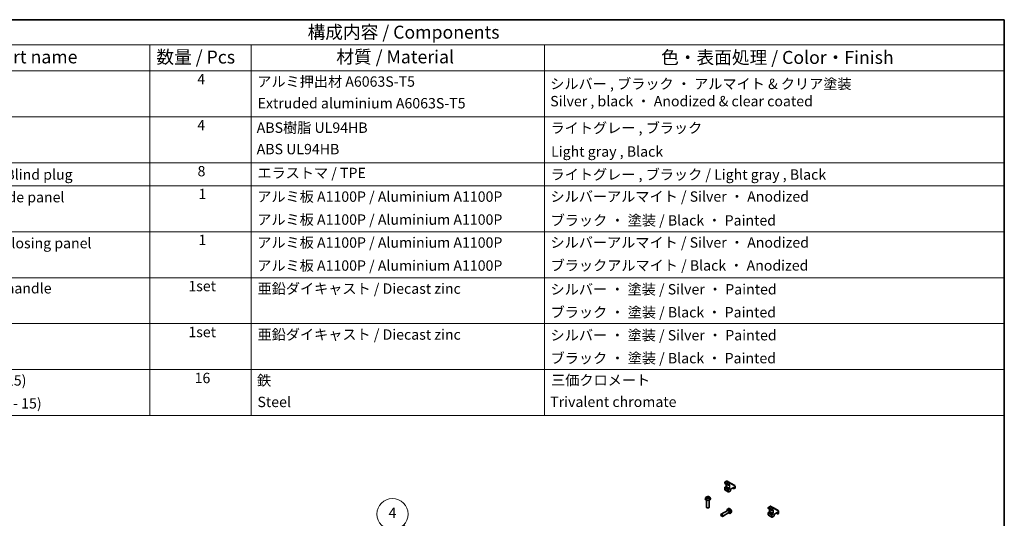
# Model space of a CAD drawing. Units: millimetres. Extents: x 87 to 7947, y 48 to 1734.
# Drawn here: x 1293 to 2433, y 1157 to 1734 of the extents above; entities that cross this region are included whole.
import ezdxf

# ---------------------------------------------------------------- set-up
doc = ezdxf.new("R2010")
doc.units = ezdxf.units.MM
doc.header["$LTSCALE"] = 6
for name, color, linetype, lineweight in [('Border (ISO)', 7, 'Continuous', 35), ('Symbol (ISO)', 7, 'Continuous', 18), ('Symbol (TK)', 100, 'Continuous', 18), ('Visible (ISO)', 7, 'Continuous', 35), ('Visible Narrow (ISO)', 7, 'Continuous', 25)]:
    doc.layers.add(name, color=color, linetype=linetype, lineweight=lineweight)
doc.styles.add('Note Text (TK)', font='txt')
doc.styles.add('Note Text (TK2)', font='txt')

# ---------------------------------------------------------------- blocks, each defined once
blk = doc.blocks.new('図面枠 tk図枠')
at = {"layer": 'Border (ISO)'}
for p, q in [((14.5, 289), (405.5, 289)), ((405.5, 289), (405.5, 8))]:
    blk.add_line(p, q, dxfattribs=at)
blk = doc.blocks.new('構成内容 _ Components')
at = {"layer": 'Symbol (ISO)'}
for p, q in [((405.5, 289), (175.09, 289)), ((405.5, 289), (405.5, 284.16)), ((405.5, 284.16), (175.09, 284.16)), ((240.7, 284.16), (240.7, 279.12)), ((260.25, 284.16), (260.25, 279.12)), ((316.82, 284.16), (316.82, 279.12)), ((405.5, 284.16), (405.5, 279.12)), ((405.5, 279.12), (175.09, 279.12)), ((240.7, 279.12), (240.7, 221.49)), ((260.25, 279.12), (260.25, 221.49)), ((316.82, 279.12), (316.82, 221.49)), ((405.5, 279.12), (405.5, 221.49)), ((405.5, 270.25), (175.09, 270.25)), ((405.5, 261.39), (175.09, 261.39)), ((405.5, 256.95), (175.09, 256.95)), ((405.5, 248.09), (175.09, 248.09)), ((405.5, 239.22), (175.09, 239.22)), ((405.5, 230.36), (175.09, 230.36)), ((405.5, 221.49), (175.09, 221.49)), ((240.7, 221.49), (240.7, 212.63)), ((260.25, 221.49), (260.25, 212.63)), ((316.82, 221.49), (316.82, 212.63)), ((405.5, 221.49), (405.5, 212.63)), ((405.5, 212.63), (175.09, 212.63))]:
    blk.add_line(p, q, dxfattribs=at)
at = {"layer": 'Symbol (ISO)', "color": 7, "attachment_point": 7}
for s, insert, char_height, style in [('構成内容 / Components', (271.11, 284.56), 2.5, 'Note Text (TK)'), ('名称 / Part name', (200.53, 279.79), 2.5, 'Note Text (TK)'), ('数量 / Pcs', (241.94, 279.76), 2.5, 'Note Text (TK)'), ('材質 / Material', (276.65, 279.8), 2.5, 'Note Text (TK)'), ('色・表面処理 / Color・Finish', (339.31, 279.69), 2.5, 'Note Text (TK)'), ('4', (249.84, 275.91), 2, 'Note Text (TK2)'), ('アルミ押出材 A6063S-T5', (261.4, 275.44), 2, 'Note Text (TK2)'), ('シルバー , ブラック ・ アルマイト & クリア塗装\\PSilver , black ・ Anodized & clear coated', (317.91, 271.66), 2, 'Note Text (TK2)'), ('Extruded aluminium A6063S-T5', (261.47, 271.26), 2, 'Note Text (TK2)'), ('4', (249.84, 267.04), 2, 'Note Text (TK2)'), ('ABS樹脂 UL94HB', (261.29, 266.54), 2, 'Note Text (TK2)'), ('ライトグレー , ブラック', (317.97, 266.49), 2, 'Note Text (TK2)'), ('ABS UL94HB', (261.29, 262.41), 2, 'Note Text (TK2)'), ('Light gray , Black', (318.08, 261.94), 2, 'Note Text (TK2)'), ('コーナーキャップ / Blind plug', (188.71, 257.5), 2, 'Note Text (TK2)'), ('8', (249.88, 258.15), 2, 'Note Text (TK2)'), ('エラストマ / TPE', (261.43, 257.81), 2, 'Note Text (TK2)'), ('ライトグレー , ブラック / Light gray , Black', (317.97, 257.5), 2, 'Note Text (TK2)'), ('ハメ込みパネル / Slide panel', (188.68, 253.13), 2, 'Note Text (TK2)'), ('1', (250.07, 253.75), 2, 'Note Text (TK2)'), ('アルミ板 A1100P / Aluminium A1100P', (261.4, 253.24), 2, 'Note Text (TK2)'), ('シルバーアルマイト / Silver ・ Anodized', (317.96, 253.26), 2, 'Note Text (TK2)'), ('アルミ板 A1100P / Aluminium A1100P', (261.4, 248.81), 2, 'Note Text (TK2)'), ('ブラック ・ 塗装 / Black ・ Painted', (317.99, 248.66), 2, 'Note Text (TK2)'), ('開閉パネル / Open-closing panel', (188.82, 244.26), 2, 'Note Text (TK2)'), ('1', (250.07, 244.88), 2, 'Note Text (TK2)'), ('アルミ板 A1100P / Aluminium A1100P', (261.4, 244.38), 2, 'Note Text (TK2)'), ('シルバーアルマイト / Silver ・ Anodized', (317.96, 244.39), 2, 'Note Text (TK2)'), ('アルミ板 A1100P / Aluminium A1100P', (261.4, 239.94), 2, 'Note Text (TK2)'), ('ブラックアルマイト / Black ・ Anodized', (317.99, 239.96), 2, 'Note Text (TK2)'), ('平面ハンドル / Flat handle', (188.77, 235.56), 2, 'Note Text (TK2)'), ('1set', (248.11, 235.98), 2, 'Note Text (TK2)'), ('亜鉛ダイキャスト / Diecast zinc', (261.45, 235.49), 2, 'Note Text (TK2)'), ('シルバー ・ 塗装 / Silver ・ Painted', (317.97, 235.36), 2, 'Note Text (TK2)'), ('ブラック ・ 塗装 / Black ・ Painted', (317.99, 230.93), 2, 'Note Text (TK2)'), ('1set', (248.11, 227.12), 2, 'Note Text (TK2)'), ('亜鉛ダイキャスト / Diecast zinc', (261.45, 226.63), 2, 'Note Text (TK2)'), ('シルバー ・ 塗装 / Silver ・ Painted', (317.97, 226.5), 2, 'Note Text (TK2)'), ('ブラック ・ 塗装 / Black ・ Painted', (317.99, 222.07), 2, 'Note Text (TK2)'), ('取付ビス(ナベ M4 x 15)', (188.71, 217.78), 2, 'Note Text (TK2)'), ('16', (249.32, 218.25), 2, 'Note Text (TK2)'), ('鉄', (261.36, 217.77), 2, 'Note Text (TK2)'), ('三価クロメート', (318.08, 217.83), 2, 'Note Text (TK2)'), ('Screw(Pan head M4 - 15)', (188.71, 213.35), 2, 'Note Text (TK2)'), ('Steel', (261.44, 213.63), 2, 'Note Text (TK2)'), ('Trivalent chromate', (317.91, 213.65), 2, 'Note Text (TK2)')]:
    blk.add_mtext(s, dxfattribs=dict(at, insert=insert, char_height=char_height, style=style))
blk = doc.blocks.new('バルーン5')
at = {"layer": 'Symbol (TK)', "color": 100}
for p, q in [((315.85, 165.25), (289.59, 191.51)), ((315.85, 165.25), (317.62, 163.48)), ((317.62, 163.48), (316.21, 165.6)), ((315.5, 164.89), (317.62, 163.48))]:
    blk.add_line(p, q, dxfattribs=at)
at = {"layer": 'Symbol (TK)'}
blk.add_circle((287.48, 193.62), 3, dxfattribs=at)
at = {"layer": 'Symbol (TK)', "color": 7, "insert": (287.48, 193.61), "char_height": 2, "attachment_point": 5, "style": 'Note Text (TK2)'}
blk.add_mtext('4', dxfattribs=at)

msp = doc.modelspace()

# ---------------------------------------------------------------- linework, layer by layer
at = {"layer": 'Visible (ISO)'}
for p, q in [((2109.4135, 1198.3378), (2109.4135, 1197.4805)), ((2111.4731, 1199.6568), (2109.526, 1198.5327)), ((2109.526, 1197.2856), (2113.4504, 1195.0199)), ((2116.2601, 1197.4542), (2112.3356, 1199.72)), ((2120.9421, 1194.7511), (2116.2601, 1197.4542)), ((2109.4135, 1192.0304), (2109.4135, 1190.0708)), ((2109.6347, 1189.6356), (2113.5592, 1187.3698)), ((2110.3745, 1193.1438), (2109.8972, 1192.8682)), ((2110.9514, 1196.4626), (2110.9514, 1194.1431)), ((2114.524, 1195.5098), (2113.6754, 1195.0199)), ((2115.7437, 1188.3756), (2114.0467, 1187.3958)), ((2116.2274, 1189.7646), (2116.2274, 1189.2135)), ((2119.7742, 1192.4785), (2116.8044, 1190.7639)), ((2118.8132, 1191.9237), (2120.2387, 1191.1007)), ((2121.2061, 1191.5293), (2120.4637, 1191.1007)), ((2121.3186, 1193.9726), (2121.3186, 1191.7242)), ((2087.0397, 1179.9566), (2086.9703, 1179.3106)), ((2088.4646, 1177.7035), (2088.4646, 1169.6686)), ((2089.449, 1181.0884), (2089.5074, 1180.5441)), ((2090.4802, 1181.0884), (2090.4217, 1180.5441)), ((2091.4646, 1177.7035), (2091.4646, 1169.6686)), ((2092.8895, 1179.9566), (2092.9588, 1179.3106)), ((2089.1315, 1168.9248), (2088.9037, 1169.0563)), ((2090.7977, 1168.9248), (2091.0255, 1169.0563)), ((2112.8673, 1165.9893), (2105.3523, 1161.6505)), ((2114.3673, 1163.3912), (2106.8523, 1159.0524)), ((2113.5495, 1168.0285), (2112.9554, 1167.7656)), ((2113.4556, 1166.0431), (2113.181, 1166.0585)), ((2113.6903, 1166.2785), (2113.2979, 1166.0519)), ((2114.708, 1163.8738), (2114.5841, 1163.6283)), ((2115.0292, 1163.9594), (2114.6368, 1163.7328)), ((2116.4744, 1162.9624), (2115.9497, 1162.5794)), ((2159.7948, 1169.2501), (2159.7948, 1168.3928)), ((2159.7948, 1162.9427), (2159.7948, 1160.9831)), ((2161.8545, 1170.5692), (2159.9073, 1169.445)), ((2159.9073, 1168.1979), (2163.8318, 1165.9322)), ((2160.7559, 1164.0561), (2160.2786, 1163.7805)), ((2161.3328, 1167.375), (2161.3328, 1165.0554)), ((2166.6414, 1168.3665), (2162.717, 1170.6323)), ((2164.9053, 1166.4221), (2164.0568, 1165.9322)), ((2171.3234, 1165.6634), (2166.6414, 1168.3665)), ((2170.1556, 1163.3908), (2167.1857, 1161.6762)), ((2169.1946, 1162.836), (2170.62, 1162.013)), ((2171.5875, 1162.4416), (2170.845, 1162.013)), ((2171.7, 1164.8849), (2171.7, 1162.6365)), ((2105.0416, 1160.7011), (2105.0416, 1160.9641)), ((2105.8747, 1159.258), (2106.1025, 1159.1266)), ((2160.0161, 1160.5479), (2163.9405, 1158.2821)), ((2166.1251, 1159.2879), (2164.428, 1158.3081)), ((2166.6088, 1160.6769), (2166.6088, 1160.1258))]:
    msp.add_line(p, q, dxfattribs=at)
for centre, start, end in [((2109.6385, 1198.3378), 120, 180), ((2109.6385, 1197.4805), 180, 240), ((2113.5629, 1195.2147), 240, 300), ((2120.3512, 1191.2955), 240, 300), ((2121.0936, 1191.7242), 300, 0), ((2160.0198, 1169.2501), 120, 180), ((2160.0198, 1168.3928), 180, 240), ((2163.9443, 1166.127), 240, 300), ((2171.475, 1162.6365), 300, 0), ((2170.7325, 1162.2078), 240, 300)]:
    msp.add_arc(centre, 0.225, start, end, dxfattribs=at)
for centre, major_axis, ratio, start_param, end_param in [((2089.9646, 1179.2035), (3, 0), 0.577350269, 3.079689298, 6.345088663), ((2090.0424, 1177.1695), (2.56, -4.1474), 0.494624106, 2.447760769, 2.686745065), ((2090.0424, 1177.0884), (-1.9056, -4.4859), 0.595262889, 3.962823068, 4.201807363), ((2089.8943, 1177.084), (-2.2929, 4.3008), 0.65417299, 5.626012215, 5.864996511), ((2089.8943, 1177.1739), (2.9153, 3.9059), 0.553534207, 0.959318779, 1.198303075), ((2090.0348, 1177.084), (-2.2929, -4.3008), 0.65417299, 3.55978145, 3.798765746), ((2090.0348, 1177.1739), (2.9153, -3.9059), 0.553534207, 1.943289578, 2.182273874), ((2089.8867, 1177.1695), (2.56, 4.1474), 0.494624106, 0.454847588, 0.693831884), ((2089.8867, 1177.0884), (-1.9056, 4.4859), 0.595262889, 5.222970597, 5.461954893), ((2089.9646, 1169.6686), (1.5, 0), 0.577350269, 3.141592654, 6.283185307), ((2089.9646, 1169.4055), (1.1779, 0), 0.577350269, 3.926758023, 5.498019937), ((2114.3598, 1165.1189), (1.5, -2.5981), 0.577350269, 5.235987756, 10.471975512), ((2113.6173, 1164.6903), (0.75, -1.299), 0.577350269, 0, 3.141592654), ((2113.845, 1164.8217), (0.6695, -1.1596), 0.577350269, 0.361441941, 2.780150713), ((2114.3598, 1165.1189), (0.6695, -1.1596), 0.577350269, 0, 3.141592654), ((2106.1023, 1160.3515), (0.75, -1.299), 0.577350269, 5.498019937, 10.209943331)]:
    msp.add_ellipse(centre, major_axis=major_axis, ratio=ratio, start_param=start_param, end_param=end_param, dxfattribs=at)
msp.add_ellipse((2105.8745, 1160.2199), major_axis=(-0.589, 1.0201), ratio=0.577350269, dxfattribs=at)
for points, knots in [([(2112.3356, 1199.72), (2112.2846, 1199.7495), (2112.2295, 1199.7719), (2112.1155, 1199.8017), (2112.0566, 1199.8092), (2111.9382, 1199.8105), (2111.8787, 1199.8044), (2111.7606, 1199.7805), (2111.702, 1199.7627), (2111.5863, 1199.7171), (2111.5292, 1199.6892), (2111.4731, 1199.6568)], [5.4977871438, 5.4977871438, 5.4977871438, 5.4977871438, 5.6548667765, 5.6548667765, 5.8119464091, 5.8119464091, 5.9690260418, 5.9690260418, 6.1261056745, 6.1261056745, 6.2831853072, 6.2831853072, 6.2831853072, 6.2831853072]), ([(2109.8972, 1192.8682), (2109.8407, 1192.8356), (2109.7882, 1192.7952), (2109.6914, 1192.703), (2109.6471, 1192.6511), (2109.5683, 1192.5395), (2109.5337, 1192.4796), (2109.4765, 1192.3555), (2109.4537, 1192.2912), (2109.4222, 1192.1613), (2109.4135, 1192.0957), (2109.4135, 1192.0304)], [0, 0, 0, 0, 0.314159265, 0.314159265, 0.628318531, 0.628318531, 0.942477796, 0.942477796, 1.256637061, 1.256637061, 1.570796327, 1.570796327, 1.570796327, 1.570796327]), ([(2109.4135, 1190.0708), (2109.4135, 1190.0381), (2109.4157, 1190.0056), (2109.4253, 1189.9409), (2109.4328, 1189.9087), (2109.454, 1189.8456), (2109.4678, 1189.8145), (2109.5029, 1189.7553), (2109.5242, 1189.727), (2109.5744, 1189.6762), (2109.6033, 1189.6537), (2109.6347, 1189.6356)], [1.5707963268, 1.5707963268, 1.5707963268, 1.5707963268, 1.7278759595, 1.7278759595, 1.8849555922, 1.8849555922, 2.0420352248, 2.0420352248, 2.1991148575, 2.1991148575, 2.3561944902, 2.3561944902, 2.3561944902, 2.3561944902]), ([(2110.9514, 1194.1431), (2110.9514, 1194.0885), (2110.9449, 1194.0266), (2110.9166, 1193.8933), (2110.8945, 1193.8218), (2110.8354, 1193.6773), (2110.7982, 1193.6044), (2110.7125, 1193.4665), (2110.664, 1193.4015), (2110.5623, 1193.2875), (2110.5093, 1193.2384), (2110.4291, 1193.1777), (2110.4013, 1193.1593), (2110.3745, 1193.1438)], [1.570796327, 1.570796327, 1.570796327, 1.570796327, 1.843042167, 1.843042167, 2.12414252, 2.12414252, 2.411988953, 2.411988953, 2.701516387, 2.701516387, 2.987210168, 2.987210168, 3.141592654, 3.141592654, 3.141592654, 3.141592654]), ([(2114.0467, 1187.3958), (2114.0184, 1187.3795), (2113.9891, 1187.3651), (2113.9282, 1187.3411), (2113.8967, 1187.3315), (2113.8314, 1187.3183), (2113.7976, 1187.3147), (2113.7287, 1187.3155), (2113.6936, 1187.3198), (2113.6245, 1187.3379), (2113.5906, 1187.3517), (2113.5592, 1187.3698)], [3.1415926536, 3.1415926536, 3.1415926536, 3.1415926536, 3.2986722863, 3.2986722863, 3.4557519189, 3.4557519189, 3.6128315516, 3.6128315516, 3.7699111843, 3.7699111843, 3.926990817, 3.926990817, 3.926990817, 3.926990817]), ([(2114.7865, 1195.558), (2114.7786, 1195.5626), (2114.7701, 1195.5661), (2114.7494, 1195.5716), (2114.737, 1195.5734), (2114.7069, 1195.5737), (2114.6893, 1195.5722), (2114.6489, 1195.564), (2114.6263, 1195.5574), (2114.5774, 1195.5381), (2114.5512, 1195.5255), (2114.524, 1195.5098)], [5.4977871438, 5.4977871438, 5.4977871438, 5.4977871438, 5.6548667765, 5.6548667765, 5.8119464091, 5.8119464091, 5.9690260418, 5.9690260418, 6.1261056745, 6.1261056745, 6.2831853072, 6.2831853072, 6.2831853072, 6.2831853072]), ([(2116.2274, 1189.2135), (2116.2274, 1189.1482), (2116.2187, 1189.0825), (2116.1872, 1188.9526), (2116.1645, 1188.8883), (2116.1072, 1188.7642), (2116.0727, 1188.7044), (2115.9938, 1188.5927), (2115.9495, 1188.5409), (2115.8527, 1188.4487), (2115.8003, 1188.4083), (2115.7437, 1188.3756)], [1.570796327, 1.570796327, 1.570796327, 1.570796327, 1.884955592, 1.884955592, 2.199114858, 2.199114858, 2.513274123, 2.513274123, 2.827433388, 2.827433388, 3.141592654, 3.141592654, 3.141592654, 3.141592654]), ([(2116.8044, 1190.7639), (2116.7571, 1190.7366), (2116.7068, 1190.6999), (2116.6055, 1190.6088), (2116.5546, 1190.5539), (2116.4591, 1190.4305), (2116.4145, 1190.3618), (2116.3379, 1190.2186), (2116.3059, 1190.1441), (2116.258, 1189.9991), (2116.242, 1189.9286), (2116.2295, 1189.8288), (2116.2274, 1189.7955), (2116.2274, 1189.7646)], [0, 0, 0, 0, 0.27224584, 0.27224584, 0.553346193, 0.553346193, 0.841192626, 0.841192626, 1.13072006, 1.13072006, 1.416413841, 1.416413841, 1.570796327, 1.570796327, 1.570796327, 1.570796327]), ([(2120.0367, 1192.5268), (2120.0289, 1192.5313), (2120.0204, 1192.5349), (2119.9996, 1192.5403), (2119.9873, 1192.5422), (2119.9572, 1192.5425), (2119.9395, 1192.5409), (2119.8992, 1192.5328), (2119.8766, 1192.5262), (2119.8277, 1192.5069), (2119.8015, 1192.4942), (2119.7742, 1192.4785)], [5.4977871438, 5.4977871438, 5.4977871438, 5.4977871438, 5.6548667765, 5.6548667765, 5.8119464091, 5.8119464091, 5.9690260418, 5.9690260418, 6.1261056745, 6.1261056745, 6.2831853072, 6.2831853072, 6.2831853072, 6.2831853072]), ([(2120.9421, 1194.7511), (2120.9931, 1194.7216), (2121.0401, 1194.6851), (2121.1229, 1194.6013), (2121.1588, 1194.554), (2121.2191, 1194.4521), (2121.2436, 1194.3975), (2121.282, 1194.2833), (2121.2959, 1194.2237), (2121.3142, 1194.1006), (2121.3186, 1194.0373), (2121.3186, 1193.9726)], [0.7853981634, 0.7853981634, 0.7853981634, 0.7853981634, 0.9424777961, 0.9424777961, 1.0995574288, 1.0995574288, 1.2566370614, 1.2566370614, 1.4137166941, 1.4137166941, 1.5707963268, 1.5707963268, 1.5707963268, 1.5707963268]), ([(2087.0397, 1179.9566), (2087.0621, 1180.165), (2087.1217, 1180.3656), (2087.3024, 1180.7471), (2087.429, 1180.9221), (2087.7486, 1181.2604), (2087.9503, 1181.4086), (2088.4292, 1181.6788), (2088.7137, 1181.7843), (2089.316, 1181.9308), (2089.6349, 1181.9675), (2090.2696, 1181.9691), (2090.5851, 1181.9348), (2091.2, 1181.7907), (2091.4995, 1181.6809), (2092.0455, 1181.3692), (2092.2971, 1181.1714), (2092.6534, 1180.7066), (2092.7778, 1180.4705), (2092.8653, 1180.1246), (2092.8804, 1180.0411), (2092.8895, 1179.9566)], [2.418097846, 2.418097846, 2.418097846, 2.418097846, 2.623057701, 2.623057701, 2.855647576, 2.855647576, 3.153004974, 3.153004974, 3.528264926, 3.528264926, 3.922689815, 3.922689815, 4.312526176, 4.312526176, 4.706793976, 4.706793976, 5.081099853, 5.081099853, 5.352762145, 5.352762145, 5.435883788, 5.435883788, 5.435883788, 5.435883788]), ([(2088.644, 1180.2702), (2088.6505, 1180.2776), (2088.6585, 1180.2845), (2088.6733, 1180.2941), (2088.6828, 1180.2977), (2088.6978, 1180.2993), (2088.7061, 1180.2978), (2088.7133, 1180.2936), (2088.7145, 1180.2928), (2088.7156, 1180.2919)], [0.01456007287, 0.01456007287, 0.01456007287, 0.01456007287, 0.01872268238, 0.01872268238, 0.0234298311, 0.0234298311, 0.02806905607, 0.02806905607, 0.02898517502, 0.02898517502, 0.02898517502, 0.02898517502]), ([(2088.9828, 1180.1341), (2088.9701, 1180.1399), (2088.9576, 1180.1459), (2088.9238, 1180.1625), (2088.9029, 1180.1733), (2088.8622, 1180.1956), (2088.8424, 1180.207), (2088.804, 1180.2304), (2088.7855, 1180.2424), (2088.7496, 1180.2668), (2088.7323, 1180.2792), (2088.7156, 1180.2919)], [1.4579652685, 1.4579652685, 1.4579652685, 1.4579652685, 1.4893050672, 1.4893050672, 1.5438215371, 1.5438215371, 1.5983380071, 1.5983380071, 1.6528544771, 1.6528544771, 1.7073709471, 1.7073709471, 1.7073709471, 1.7073709471]), ([(2088.9416, 1181.6233), (2088.9493, 1181.6225), (2088.9584, 1181.6195), (2088.9749, 1181.611), (2088.985, 1181.6033), (2089.0005, 1181.5873), (2089.0086, 1181.5763), (2089.0187, 1181.5579), (2089.0229, 1181.548), (2089.0256, 1181.5387)], [0.01456007287, 0.01456007287, 0.01456007287, 0.01456007287, 0.01872268238, 0.01872268238, 0.0234298311, 0.0234298311, 0.02806905607, 0.02806905607, 0.03181017707, 0.03181017707, 0.03181017707, 0.03181017707]), ([(2089.3862, 1181.1677), (2089.4068, 1181.157), (2089.4243, 1181.1425), (2089.4462, 1181.1093), (2089.4507, 1181.0904), (2089.4476, 1181.054), (2089.4397, 1181.0339), (2089.4153, 1181.0007), (2089.4017, 1180.9872), (2089.3862, 1180.975)], [-0.2036008625, -0.2036008625, -0.2036008625, -0.2036008625, -0.19110108396, -0.19110108396, -0.17860130541, -0.17860130541, -0.16607719113, -0.16607719113, -0.15692425626, -0.15692425626, -0.15692425626, -0.15692425626]), ([(2090.1315, 1181.4053), (2090.1082, 1181.3961), (2090.0793, 1181.3883), (2090.0167, 1181.3784), (2089.9831, 1181.3764), (2089.9207, 1181.3778), (2089.8876, 1181.3813), (2089.8356, 1181.3923), (2089.8152, 1181.3984), (2089.7977, 1181.4053)], [-0.20360087904, -0.20360087904, -0.20360087904, -0.20360087904, -0.1911011005, -0.1911011005, -0.17860132195, -0.17860132195, -0.16607720767, -0.16607720767, -0.1569242728, -0.1569242728, -0.1569242728, -0.1569242728]), ([(2089.7977, 1180.7374), (2089.8209, 1180.752), (2089.8499, 1180.7643), (2089.9124, 1180.7799), (2089.946, 1180.783), (2090.0085, 1180.7808), (2090.0415, 1180.7753), (2090.0935, 1180.758), (2090.1139, 1180.7484), (2090.1315, 1180.7374)], [-0.20360087904, -0.20360087904, -0.20360087904, -0.20360087904, -0.1911011005, -0.1911011005, -0.17860132195, -0.17860132195, -0.16607720767, -0.16607720767, -0.1569242728, -0.1569242728, -0.1569242728, -0.1569242728]), ([(2090.543, 1180.975), (2090.5224, 1180.9911), (2090.5049, 1181.0101), (2090.4829, 1181.049), (2090.4784, 1181.069), (2090.4816, 1181.1047), (2090.4895, 1181.1227), (2090.5139, 1181.1496), (2090.5274, 1181.1596), (2090.543, 1181.1677)], [-0.2036008625, -0.2036008625, -0.2036008625, -0.2036008625, -0.19110108396, -0.19110108396, -0.17860130541, -0.17860130541, -0.16607719113, -0.16607719113, -0.15692425626, -0.15692425626, -0.15692425626, -0.15692425626]), ([(2090.9035, 1181.5387), (2090.9062, 1181.548), (2090.9105, 1181.5579), (2090.9205, 1181.5763), (2090.9287, 1181.5873), (2090.9442, 1181.6033), (2090.9543, 1181.611), (2090.9708, 1181.6195), (2090.9799, 1181.6225), (2090.9876, 1181.6233)], [0.04272855584, 0.04272855584, 0.04272855584, 0.04272855584, 0.04646967684, 0.04646967684, 0.05110890181, 0.05110890181, 0.05581605053, 0.05581605053, 0.05997866004, 0.05997866004, 0.05997866004, 0.05997866004]), ([(2091.2135, 1180.2919), (2091.1969, 1180.2792), (2091.1796, 1180.2668), (2091.1437, 1180.2424), (2091.1251, 1180.2304), (2091.0868, 1180.207), (2091.067, 1180.1956), (2091.0263, 1180.1733), (2091.0054, 1180.1625), (2090.9715, 1180.1459), (2090.959, 1180.1399), (2090.9463, 1180.1341)], [6.1466106868, 6.1466106868, 6.1466106868, 6.1466106868, 6.2011271568, 6.2011271568, 6.2556436268, 6.2556436268, 6.3101600968, 6.3101600968, 6.3646765668, 6.3646765668, 6.3960163655, 6.3960163655, 6.3960163655, 6.3960163655]), ([(2091.2135, 1180.2919), (2091.2147, 1180.2928), (2091.2159, 1180.2936), (2091.2231, 1180.2978), (2091.2313, 1180.2993), (2091.2464, 1180.2977), (2091.2558, 1180.2941), (2091.2707, 1180.2845), (2091.2786, 1180.2776), (2091.2852, 1180.2702)], [0.04555355789, 0.04555355789, 0.04555355789, 0.04555355789, 0.04646967684, 0.04646967684, 0.05110890181, 0.05110890181, 0.05581605053, 0.05581605053, 0.05997866004, 0.05997866004, 0.05997866004, 0.05997866004]), ([(2116.4744, 1162.9624), (2116.6438, 1163.086), (2116.7876, 1163.238), (2117.0276, 1163.5852), (2117.1159, 1163.7823), (2117.249, 1164.2283), (2117.2765, 1164.4771), (2117.2711, 1165.0268), (2117.2203, 1165.326), (2117.046, 1165.9209), (2116.9183, 1166.2154), (2116.6023, 1166.7659), (2116.4148, 1167.022), (2115.9826, 1167.4824), (2115.7378, 1167.6869), (2115.1948, 1168.0039), (2114.8978, 1168.1229), (2114.3171, 1168.1991), (2114.0504, 1168.1888), (2113.7071, 1168.0916), (2113.6273, 1168.0629), (2113.5495, 1168.0285)], [5.559690499, 5.559690499, 5.559690499, 5.559690499, 5.764650354, 5.764650354, 5.997240229, 5.997240229, 6.294597628, 6.294597628, 6.66985758, 6.66985758, 7.064282468, 7.064282468, 7.45411883, 7.45411883, 7.84838663, 7.84838663, 8.222692507, 8.222692507, 8.494354799, 8.494354799, 8.577476442, 8.577476442, 8.577476442, 8.577476442]), ([(2160.2786, 1163.7805), (2160.222, 1163.7479), (2160.1696, 1163.7075), (2160.0728, 1163.6153), (2160.0285, 1163.5634), (2159.9496, 1163.4518), (2159.9151, 1163.3919), (2159.8578, 1163.2678), (2159.8351, 1163.2035), (2159.8036, 1163.0736), (2159.7948, 1163.008), (2159.7948, 1162.9427)], [0, 0, 0, 0, 0.314159265, 0.314159265, 0.628318531, 0.628318531, 0.942477796, 0.942477796, 1.256637061, 1.256637061, 1.570796327, 1.570796327, 1.570796327, 1.570796327]), ([(2161.3328, 1165.0554), (2161.3328, 1165.0008), (2161.3262, 1164.9389), (2161.2979, 1164.8057), (2161.2758, 1164.7341), (2161.2168, 1164.5896), (2161.1795, 1164.5167), (2161.0938, 1164.3788), (2161.0453, 1164.3138), (2160.9437, 1164.1998), (2160.8906, 1164.1507), (2160.8105, 1164.09), (2160.7827, 1164.0716), (2160.7559, 1164.0561)], [1.570796327, 1.570796327, 1.570796327, 1.570796327, 1.843042167, 1.843042167, 2.12414252, 2.12414252, 2.411988953, 2.411988953, 2.701516387, 2.701516387, 2.987210168, 2.987210168, 3.141592654, 3.141592654, 3.141592654, 3.141592654]), ([(2162.717, 1170.6323), (2162.6659, 1170.6618), (2162.6109, 1170.6842), (2162.4968, 1170.714), (2162.438, 1170.7215), (2162.3196, 1170.7228), (2162.2601, 1170.7167), (2162.1419, 1170.6928), (2162.0833, 1170.675), (2161.9676, 1170.6294), (2161.9105, 1170.6015), (2161.8545, 1170.5692)], [5.4977871438, 5.4977871438, 5.4977871438, 5.4977871438, 5.6548667765, 5.6548667765, 5.8119464091, 5.8119464091, 5.9690260418, 5.9690260418, 6.1261056745, 6.1261056745, 6.2831853072, 6.2831853072, 6.2831853072, 6.2831853072]), ([(2165.1678, 1166.4704), (2165.16, 1166.4749), (2165.1515, 1166.4784), (2165.1307, 1166.4839), (2165.1184, 1166.4857), (2165.0883, 1166.486), (2165.0706, 1166.4845), (2165.0303, 1166.4763), (2165.0077, 1166.4697), (2164.9588, 1166.4504), (2164.9326, 1166.4378), (2164.9053, 1166.4221)], [5.4977871438, 5.4977871438, 5.4977871438, 5.4977871438, 5.6548667765, 5.6548667765, 5.8119464091, 5.8119464091, 5.9690260418, 5.9690260418, 6.1261056745, 6.1261056745, 6.2831853072, 6.2831853072, 6.2831853072, 6.2831853072]), ([(2170.4181, 1163.4391), (2170.4102, 1163.4436), (2170.4018, 1163.4472), (2170.381, 1163.4526), (2170.3686, 1163.4545), (2170.3386, 1163.4548), (2170.3209, 1163.4532), (2170.2805, 1163.4451), (2170.2579, 1163.4385), (2170.2091, 1163.4192), (2170.1828, 1163.4066), (2170.1556, 1163.3908)], [5.4977871438, 5.4977871438, 5.4977871438, 5.4977871438, 5.6548667765, 5.6548667765, 5.8119464091, 5.8119464091, 5.9690260418, 5.9690260418, 6.1261056745, 6.1261056745, 6.2831853072, 6.2831853072, 6.2831853072, 6.2831853072]), ([(2171.3234, 1165.6634), (2171.3745, 1165.6339), (2171.4214, 1165.5974), (2171.5043, 1165.5136), (2171.5402, 1165.4663), (2171.6005, 1165.3645), (2171.6249, 1165.3099), (2171.6633, 1165.1956), (2171.6773, 1165.136), (2171.6956, 1165.013), (2171.7, 1164.9496), (2171.7, 1164.8849)], [0.7853981634, 0.7853981634, 0.7853981634, 0.7853981634, 0.9424777961, 0.9424777961, 1.0995574288, 1.0995574288, 1.2566370614, 1.2566370614, 1.4137166941, 1.4137166941, 1.5707963268, 1.5707963268, 1.5707963268, 1.5707963268]), ([(2159.7948, 1160.9831), (2159.7948, 1160.9504), (2159.7971, 1160.9179), (2159.8067, 1160.8532), (2159.8141, 1160.821), (2159.8353, 1160.7579), (2159.8491, 1160.7269), (2159.8843, 1160.6676), (2159.9056, 1160.6393), (2159.9558, 1160.5885), (2159.9847, 1160.566), (2160.0161, 1160.5479)], [1.5707963268, 1.5707963268, 1.5707963268, 1.5707963268, 1.7278759595, 1.7278759595, 1.8849555922, 1.8849555922, 2.0420352248, 2.0420352248, 2.1991148575, 2.1991148575, 2.3561944902, 2.3561944902, 2.3561944902, 2.3561944902]), ([(2164.428, 1158.3081), (2164.3997, 1158.2918), (2164.3704, 1158.2774), (2164.3096, 1158.2534), (2164.278, 1158.2438), (2164.2127, 1158.2306), (2164.179, 1158.227), (2164.1101, 1158.2278), (2164.0749, 1158.2322), (2164.0058, 1158.2502), (2163.9719, 1158.264), (2163.9405, 1158.2821)], [3.1415926536, 3.1415926536, 3.1415926536, 3.1415926536, 3.2986722863, 3.2986722863, 3.4557519189, 3.4557519189, 3.6128315516, 3.6128315516, 3.7699111843, 3.7699111843, 3.926990817, 3.926990817, 3.926990817, 3.926990817]), ([(2166.6088, 1160.1258), (2166.6088, 1160.0605), (2166.6, 1159.9948), (2166.5686, 1159.8649), (2166.5458, 1159.8007), (2166.4886, 1159.6765), (2166.454, 1159.6167), (2166.3752, 1159.505), (2166.3309, 1159.4532), (2166.2341, 1159.361), (2166.1816, 1159.3206), (2166.1251, 1159.2879)], [1.570796327, 1.570796327, 1.570796327, 1.570796327, 1.884955592, 1.884955592, 2.199114858, 2.199114858, 2.513274123, 2.513274123, 2.827433388, 2.827433388, 3.141592654, 3.141592654, 3.141592654, 3.141592654]), ([(2167.1857, 1161.6762), (2167.1385, 1161.6489), (2167.0882, 1161.6122), (2166.9869, 1161.5211), (2166.936, 1161.4662), (2166.8404, 1161.3428), (2166.7959, 1161.2741), (2166.7193, 1161.1309), (2166.6872, 1161.0564), (2166.6394, 1160.9114), (2166.6234, 1160.8409), (2166.6109, 1160.7411), (2166.6088, 1160.7078), (2166.6088, 1160.6769)], [0, 0, 0, 0, 0.27224584, 0.27224584, 0.553346193, 0.553346193, 0.841192626, 0.841192626, 1.13072006, 1.13072006, 1.416413841, 1.416413841, 1.570796327, 1.570796327, 1.570796327, 1.570796327])]:
    msp.add_open_spline(points, degree=3, knots=knots, dxfattribs=at)
for points, weights in [([(2089.0941, 1181.3049), (2089.0612, 1181.4174), (2089.0256, 1181.5387)], [1.08273581427, 1.07755563668, 1.07090462712]), ([(2090.9035, 1181.5387), (2090.868, 1181.4174), (2090.835, 1181.3049)], [1.07090462707, 1.07755563662, 1.08273581421])]:
    msp.add_rational_spline(points, weights, degree=2, dxfattribs=at)
at = {"layer": 'Visible Narrow (ISO)'}
for p, q in [((2109.4794, 1198.246), (2113.4038, 1195.9802)), ((2109.4794, 1197.3886), (2109.4794, 1198.246)), ((2113.4038, 1195.1229), (2109.4794, 1197.3886)), ((2109.6385, 1198.5215), (2111.5856, 1199.6457)), ((2113.5629, 1196.2557), (2109.6385, 1198.5215)), ((2111.5856, 1199.6457), (2115.5101, 1197.3799)), ((2115.5101, 1197.3799), (2113.5629, 1196.2557)), ((2113.722, 1195.9802), (2115.6692, 1197.1044)), ((2116.3067, 1197.1675), (2120.9887, 1194.4644)), ((2109.4794, 1189.9789), (2109.4794, 1191.9385)), ((2109.4794, 1191.9385), (2113.4038, 1189.6727)), ((2109.4794, 1189.9789), (2113.4038, 1187.7131)), ((2110.0097, 1192.8571), (2110.487, 1193.1326)), ((2110.0097, 1192.8571), (2113.9342, 1190.5913)), ((2110.487, 1193.1326), (2114.4115, 1190.8669)), ((2111.0173, 1194.0512), (2111.0173, 1196.4246)), ((2111.0173, 1194.0512), (2114.9418, 1191.7854)), ((2113.4038, 1195.9802), (2113.4038, 1195.1229)), ((2113.4038, 1189.6727), (2113.4038, 1187.7131)), ((2113.722, 1195.1229), (2113.722, 1195.9802)), ((2114.5706, 1195.6128), (2113.722, 1195.1229)), ((2113.722, 1187.7131), (2113.722, 1189.6727)), ((2114.4115, 1190.8669), (2113.9342, 1190.5913)), ((2114.0933, 1190.3157), (2114.5706, 1190.5913)), ((2115.7903, 1188.4786), (2114.0933, 1187.4988)), ((2114.4774, 1195.4828), (2114.9418, 1195.2147)), ((2114.9418, 1195.2147), (2114.9418, 1191.7854)), ((2115.26, 1191.7854), (2115.26, 1195.2147)), ((2116.1615, 1189.6727), (2116.1615, 1189.1216)), ((2119.8208, 1192.5815), (2116.851, 1190.8669)), ((2120.1921, 1191.2037), (2118.8791, 1191.9617)), ((2119.7276, 1192.4516), (2120.1921, 1192.1835)), ((2120.1921, 1192.1835), (2120.1921, 1191.2037)), ((2120.5103, 1191.2037), (2120.5103, 1192.1835)), ((2121.2527, 1191.6323), (2120.5103, 1191.2037)), ((2121.2527, 1193.8807), (2121.2527, 1191.6323)), ((2089.3862, 1180.975), (2089.4237, 1180.4839)), ((2089.7977, 1181.4053), (2089.7497, 1180.7071)), ((2090.1315, 1181.4053), (2090.1794, 1180.7071)), ((2090.543, 1180.975), (2090.5055, 1180.4839)), ((2159.8607, 1169.1583), (2163.7852, 1166.8925)), ((2159.8607, 1168.3009), (2159.8607, 1169.1583)), ((2163.7852, 1166.0352), (2159.8607, 1168.3009)), ((2159.8607, 1160.8912), (2159.8607, 1162.8508)), ((2159.8607, 1162.8508), (2163.7852, 1160.585)), ((2160.0198, 1169.4338), (2161.967, 1170.558)), ((2163.9443, 1167.1681), (2160.0198, 1169.4338)), ((2160.3911, 1163.7694), (2160.8684, 1164.045)), ((2160.3911, 1163.7694), (2164.3155, 1161.5036)), ((2160.8684, 1164.045), (2164.7928, 1161.7792)), ((2161.3987, 1164.9635), (2161.3987, 1167.3369)), ((2161.3987, 1164.9635), (2165.3231, 1162.6977)), ((2161.967, 1170.558), (2165.8914, 1168.2922)), ((2163.7852, 1166.8925), (2163.7852, 1166.0352)), ((2165.8914, 1168.2922), (2163.9443, 1167.1681)), ((2164.1034, 1166.8925), (2166.0505, 1168.0167)), ((2164.1034, 1166.0352), (2164.1034, 1166.8925)), ((2164.9519, 1166.5251), (2164.1034, 1166.0352)), ((2164.8587, 1166.3952), (2165.3231, 1166.127)), ((2165.3231, 1166.127), (2165.3231, 1162.6977)), ((2165.6413, 1162.6977), (2165.6413, 1166.127)), ((2166.688, 1168.0798), (2171.37, 1165.3767)), ((2170.2022, 1163.4938), (2167.2323, 1161.7792)), ((2170.5734, 1162.116), (2169.2605, 1162.874)), ((2170.109, 1163.3639), (2170.5734, 1163.0958)), ((2170.5734, 1163.0958), (2170.5734, 1162.116)), ((2170.8916, 1162.116), (2170.8916, 1163.0958)), ((2171.6341, 1162.5446), (2170.8916, 1162.116)), ((2171.6341, 1164.793), (2171.6341, 1162.5446)), ((2159.8607, 1160.8912), (2163.7852, 1158.6255)), ((2163.7852, 1160.585), (2163.7852, 1158.6255)), ((2164.1034, 1158.6255), (2164.1034, 1160.585)), ((2164.7928, 1161.7792), (2164.3155, 1161.5036)), ((2164.4746, 1161.228), (2164.9519, 1161.5036)), ((2166.1717, 1159.3909), (2164.4746, 1158.4111)), ((2166.5429, 1160.585), (2166.5429, 1160.0339))]:
    msp.add_line(p, q, dxfattribs=at)
for centre, major_axis, ratio, start_param, end_param in [((2109.6385, 1198.3378), (-0.225, 0), 0.577350269, 0, 0.785398163), ((2109.6385, 1197.4805), (-0.225, 0), 0.577350269, 0, 0.785398163), ((2109.6385, 1198.3378), (0.1125, 0.1949), 0.577350269, 0.785398163, 2.35619449), ((2109.6385, 1197.4805), (-0.1125, -0.1949), 0.577350269, 5.497787144, 6.283185307), ((2109.6385, 1198.3378), (-0.1125, 0.1949), 0.577350269, 5.497787144, 6.283185307), ((2111.5856, 1199.462), (-0.1125, 0.1949), 0.577350269, 5.497787144, 6.283185307), ((2111.5856, 1198.421), (0.75, 1.299), 0.577350269, 0, 0.785398163), ((2115.5101, 1196.1552), (0.75, 1.299), 0.577350269, 0, 0.785398163), ((2115.5101, 1197.1962), (0.1125, -0.1949), 0.577350269, 0.785398163, 2.35619449), ((2115.6692, 1196.0633), (0.6375, 1.1042), 0.577350269, 0, 0.785398163), ((2116.1476, 1197.2594), (0.1125, 0.1949), 0.816496581, 4.71238898, 6.283185307), ((2109.6385, 1192.0304), (-0.225, 0), 0.577350269, 0, 0.785398163), ((2109.6385, 1190.0708), (-0.225, 0), 0.577350269, 0, 0.785398163), ((2110.0097, 1192.2447), (0.375, 0.6495), 0.577350269, 0.785398163, 2.35619449), ((2110.0097, 1190.2851), (-0.375, -0.6495), 0.577350269, 5.497787144, 6.283185307), ((2110.0097, 1192.6734), (-0.1125, 0.1949), 0.577350269, 5.497787144, 6.283185307), ((2110.487, 1192.9489), (-0.1125, 0.1949), 0.577350269, 5.497787144, 6.283185307), ((2110.487, 1193.745), (0.375, 0.6495), 0.577350269, 3.926990817, 5.497787144), ((2111.1764, 1194.1431), (-0.225, 0), 0.577350269, 0, 0.785398163), ((2113.5629, 1196.072), (-0.1125, -0.1949), 0.577350269, 3.926990817, 5.497787144), ((2113.5629, 1196.072), (0.225, 0), 0.577350269, 3.926990817, 5.497787144), ((2113.5629, 1195.2147), (-0.225, 0), 0.577350269, 0.785398163, 2.35619449), ((2113.5629, 1195.2147), (-0.1125, -0.1949), 0.577350269, 5.497787144, 6.283185307), ((2113.9342, 1189.9789), (-0.375, -0.6495), 0.577350269, 3.926990817, 5.497787144), ((2113.5629, 1189.7646), (-0.225, 0), 0.577350269, 0.785398163, 2.35619449), ((2113.5629, 1187.805), (-0.225, 0), 0.577350269, 0.785398163, 2.35619449), ((2113.9342, 1188.0193), (-0.375, -0.6495), 0.577350269, 5.497787144, 6.283185307), ((2113.5629, 1196.072), (-0.1125, 0.1949), 0.577350269, 3.926990817, 5.497787144), ((2113.5629, 1195.2147), (0.1125, -0.1949), 0.577350269, 0, 0.785398163), ((2114.0933, 1189.8871), (0.2625, 0.4547), 0.577350269, 0.785398163, 2.35619449), ((2114.0933, 1187.9275), (-0.2625, -0.4547), 0.577350269, 5.497787144, 7.068583471), ((2113.9342, 1190.4076), (-0.1125, 0.1949), 0.577350269, 3.926990817, 5.497787144), ((2113.9342, 1187.5907), (0.1125, -0.1949), 0.577350269, 0, 0.785398163), ((2114.4115, 1191.4792), (-0.375, -0.6495), 0.577350269, 0.785398163, 2.35619449), ((2114.4115, 1190.6832), (-0.1125, 0.1949), 0.577350269, 3.926990817, 5.497787144), ((2114.4115, 1195.7046), (0.1125, -0.1949), 0.577350269, 0, 0.785398163), ((2114.5706, 1194.8167), (0.4875, 0.8444), 0.577350269, 5.497787144, 7.068583471), ((2114.5706, 1191.3874), (0.4875, 0.8444), 0.577350269, 3.926990817, 5.497787144), ((2114.4115, 1194.9085), (0.375, 0.6495), 0.577350269, 5.497787144, 6.283185307), ((2115.1009, 1195.3066), (-0.225, 0), 0.577350269, 0.785398163, 2.35619449), ((2115.1009, 1191.8773), (-0.225, 0), 0.577350269, 0.785398163, 2.35619449), ((2115.6312, 1188.5705), (0.1125, -0.1949), 0.577350269, 0, 0.785398163), ((2115.7903, 1188.9073), (-0.2625, -0.4547), 0.577350269, 0.785398163, 2.35619449), ((2116.851, 1190.0708), (-0.4875, -0.8444), 0.577350269, 3.926990817, 5.497787144), ((2116.0024, 1189.7646), (0.225, 0), 0.577350269, 5.497787144, 6.283185307), ((2116.0024, 1189.2135), (0.225, 0), 0.577350269, 5.497787144, 6.283185307), ((2116.6919, 1190.9587), (0.1125, -0.1949), 0.577350269, 0, 0.785398163), ((2119.6617, 1192.6734), (0.1125, -0.1949), 0.577350269, 0, 0.785398163), ((2119.8208, 1191.7854), (0.4875, 0.8444), 0.577350269, 5.497787144, 7.068583471), ((2119.6617, 1191.8773), (0.375, 0.6495), 0.577350269, 5.497787144, 6.283185307), ((2120.3512, 1192.2753), (0.225, 0), 0.577350269, 3.926990817, 5.497787144), ((2120.3512, 1191.2955), (-0.225, 0), 0.577350269, 0.785398163, 2.35619449), ((2120.3512, 1191.2955), (-0.1125, -0.1949), 0.577350269, 5.497787144, 6.283185307), ((2120.3512, 1191.2955), (0.1125, -0.1949), 0.577350269, 0, 0.785398163), ((2120.8296, 1194.5562), (0.1125, 0.1949), 0.816496581, 4.71238898, 6.283185307), ((2120.3512, 1193.3602), (0.6375, 1.1042), 0.577350269, 5.497787144, 6.283185307), ((2121.0936, 1191.7242), (0.1125, -0.1949), 0.577350269, 0, 0.785398163), ((2121.0936, 1193.9726), (0.225, 0), 0.577350269, 5.497787144, 6.283185307), ((2121.0936, 1191.7242), (0.225, 0), 0.577350269, 5.497787144, 6.283185307), ((2089.9646, 1179.852), (-2.9305, 0), 0.577350269, 6.221281952, 9.486681316), ((2089.9646, 1180.8609), (-1.6705, 0), 0.577350269, 5.371484466, 5.624089822), ((2089.9646, 1180.8609), (1.6705, 0), 0.577350269, 3.800688139, 4.053293495), ((2089.9646, 1180.8232), (1.5549, 0), 0.577350269, 2.219170206, 2.425362832), ((2089.9646, 1180.8232), (1.5549, 0), 0.577350269, 0.716229822, 0.922422448), ((2089.9646, 1180.8609), (-1.6705, 0), 0.577350269, 3.800688139, 4.053293495), ((2089.9646, 1180.8609), (1.6705, 0), 0.577350269, 5.371484466, 5.624089822), ((2114.9214, 1165.4432), (-1.4653, 2.5379), 0.577350269, 3.203496009, 6.221281952), ((2160.0198, 1169.2501), (-0.225, 0), 0.577350269, 0, 0.785398163), ((2160.0198, 1168.3928), (-0.225, 0), 0.577350269, 0, 0.785398163), ((2160.0198, 1162.9427), (-0.225, 0), 0.577350269, 0, 0.785398163), ((2160.0198, 1169.2501), (0.1125, 0.1949), 0.577350269, 0.785398163, 2.35619449), ((2160.0198, 1168.3928), (-0.1125, -0.1949), 0.577350269, 5.497787144, 6.283185307), ((2160.3911, 1163.157), (0.375, 0.6495), 0.577350269, 0.785398163, 2.35619449), ((2160.0198, 1169.2501), (-0.1125, 0.1949), 0.577350269, 5.497787144, 6.283185307), ((2160.3911, 1163.5857), (-0.1125, 0.1949), 0.577350269, 5.497787144, 6.283185307), ((2160.8684, 1163.8612), (-0.1125, 0.1949), 0.577350269, 5.497787144, 6.283185307), ((2160.8684, 1164.6573), (0.375, 0.6495), 0.577350269, 3.926990817, 5.497787144), ((2161.5578, 1165.0554), (-0.225, 0), 0.577350269, 0, 0.785398163), ((2161.967, 1170.3743), (-0.1125, 0.1949), 0.577350269, 5.497787144, 6.283185307), ((2161.967, 1169.3333), (0.75, 1.299), 0.577350269, 0, 0.785398163), ((2163.9443, 1166.9843), (-0.1125, -0.1949), 0.577350269, 3.926990817, 5.497787144), ((2163.9443, 1166.9843), (0.225, 0), 0.577350269, 3.926990817, 5.497787144), ((2163.9443, 1166.127), (-0.225, 0), 0.577350269, 0.785398163, 2.35619449), ((2163.9443, 1166.127), (-0.1125, -0.1949), 0.577350269, 5.497787144, 6.283185307), ((2163.9443, 1166.9843), (-0.1125, 0.1949), 0.577350269, 3.926990817, 5.497787144), ((2163.9443, 1166.127), (0.1125, -0.1949), 0.577350269, 0, 0.785398163), ((2164.7928, 1162.3915), (-0.375, -0.6495), 0.577350269, 0.785398163, 2.35619449), ((2164.7928, 1166.6169), (0.1125, -0.1949), 0.577350269, 0, 0.785398163), ((2164.9519, 1165.729), (0.4875, 0.8444), 0.577350269, 5.497787144, 7.068583471), ((2164.9519, 1162.2997), (0.4875, 0.8444), 0.577350269, 3.926990817, 5.497787144), ((2164.7928, 1165.8208), (0.375, 0.6495), 0.577350269, 5.497787144, 6.283185307), ((2165.4822, 1166.2189), (-0.225, 0), 0.577350269, 0.785398163, 2.35619449), ((2165.4822, 1162.7896), (-0.225, 0), 0.577350269, 0.785398163, 2.35619449), ((2165.8914, 1167.0675), (0.75, 1.299), 0.577350269, 0, 0.785398163), ((2165.8914, 1168.1085), (0.1125, -0.1949), 0.577350269, 0.785398163, 2.35619449), ((2166.0505, 1166.9756), (0.6375, 1.1042), 0.577350269, 0, 0.785398163), ((2166.5289, 1168.1717), (0.1125, 0.1949), 0.816496581, 4.71238898, 6.283185307), ((2170.0431, 1163.5857), (0.1125, -0.1949), 0.577350269, 0, 0.785398163), ((2170.2022, 1162.6977), (0.4875, 0.8444), 0.577350269, 5.497787144, 7.068583471), ((2170.0431, 1162.7896), (0.375, 0.6495), 0.577350269, 5.497787144, 6.283185307), ((2170.7325, 1163.1876), (0.225, 0), 0.577350269, 3.926990817, 5.497787144), ((2171.2109, 1165.4685), (0.1125, 0.1949), 0.816496581, 4.71238898, 6.283185307), ((2170.7325, 1164.2725), (0.6375, 1.1042), 0.577350269, 5.497787144, 6.283185307), ((2171.475, 1162.6365), (0.1125, -0.1949), 0.577350269, 0, 0.785398163), ((2171.475, 1164.8849), (0.225, 0), 0.577350269, 5.497787144, 6.283185307), ((2171.475, 1162.6365), (0.225, 0), 0.577350269, 5.497787144, 6.283185307), ((2160.0198, 1160.9831), (-0.225, 0), 0.577350269, 0, 0.785398163), ((2160.3911, 1161.1974), (-0.375, -0.6495), 0.577350269, 5.497787144, 6.283185307), ((2164.3155, 1160.8912), (-0.375, -0.6495), 0.577350269, 3.926990817, 5.497787144), ((2163.9443, 1160.6769), (-0.225, 0), 0.577350269, 0.785398163, 2.35619449), ((2163.9443, 1158.7173), (-0.225, 0), 0.577350269, 0.785398163, 2.35619449), ((2164.3155, 1158.9316), (-0.375, -0.6495), 0.577350269, 5.497787144, 6.283185307), ((2164.4746, 1160.7994), (0.2625, 0.4547), 0.577350269, 0.785398163, 2.35619449), ((2164.4746, 1158.8398), (-0.2625, -0.4547), 0.577350269, 5.497787144, 7.068583471), ((2164.3155, 1161.3199), (-0.1125, 0.1949), 0.577350269, 3.926990817, 5.497787144), ((2164.3155, 1158.503), (0.1125, -0.1949), 0.577350269, 0, 0.785398163), ((2164.7928, 1161.5955), (-0.1125, 0.1949), 0.577350269, 3.926990817, 5.497787144), ((2166.0126, 1159.4828), (0.1125, -0.1949), 0.577350269, 0, 0.785398163), ((2166.1717, 1159.8196), (-0.2625, -0.4547), 0.577350269, 0.785398163, 2.35619449), ((2167.2323, 1160.9831), (-0.4875, -0.8444), 0.577350269, 3.926990817, 5.497787144), ((2166.3838, 1160.6769), (0.225, 0), 0.577350269, 5.497787144, 6.283185307), ((2166.3838, 1160.1258), (0.225, 0), 0.577350269, 5.497787144, 6.283185307), ((2167.0732, 1161.871), (0.1125, -0.1949), 0.577350269, 0, 0.785398163), ((2170.7325, 1162.2078), (-0.225, 0), 0.577350269, 0.785398163, 2.35619449), ((2170.7325, 1162.2078), (-0.1125, -0.1949), 0.577350269, 5.497787144, 6.283185307), ((2170.7325, 1162.2078), (0.1125, -0.1949), 0.577350269, 0, 0.785398163)]:
    msp.add_ellipse(centre, major_axis=major_axis, ratio=ratio, start_param=start_param, end_param=end_param, dxfattribs=at)
msp.add_ellipse((2089.9646, 1180.6303), major_axis=(-2.3016, 0), ratio=0.577350269, dxfattribs=at)

# ---------------------------------------------------------------- block references
at = {"xscale": 6, "yscale": 6, "zscale": 6}
msp.add_blockref('図面枠 tk図枠', (0, 0), dxfattribs=at)
at = {"layer": 'Symbol (ISO)', "xscale": 6, "yscale": 6, "zscale": 6}
msp.add_blockref('構成内容 _ Components', (0, 0), dxfattribs=at)
at = {"layer": 'Symbol (TK)', "xscale": 6, "yscale": 6, "zscale": 6}
msp.add_blockref('バルーン5', (0, 0), dxfattribs=at)

doc.saveas('drawing.dxf')
